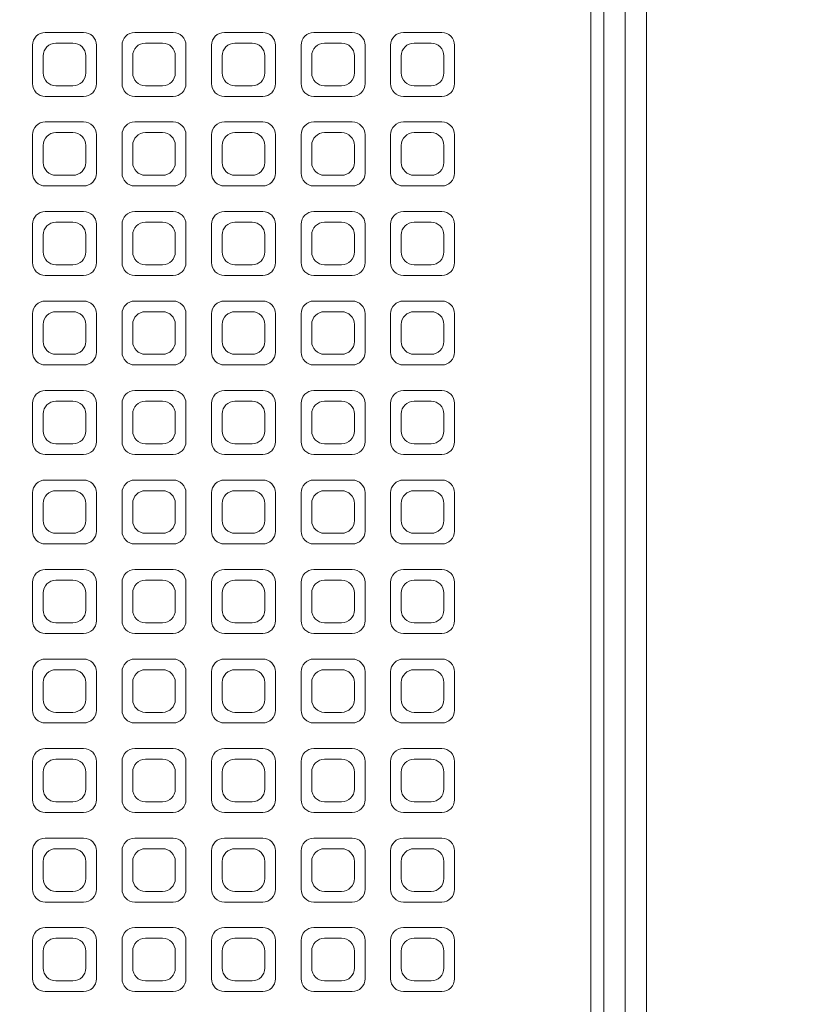
# Model space of a CAD drawing. Units: millimetres. Extents: x 58 to 3808, y 180 to 5166.
# Drawn here: x 1933 to 2117, y 4118 to 4349 of the extents above; entities that cross this region are included whole.
import ezdxf

# ---------------------------------------------------------------- set-up
doc = ezdxf.new("R2010")
doc.units = ezdxf.units.MM
doc.header["$LTSCALE"] = 18
doc.layers.add('Visible (ISO)', color=7, linetype='Continuous', lineweight=18)

msp = doc.modelspace()

# ---------------------------------------------------------------- linework, layer by layer
at = {"layer": 'Visible (ISO)'}
for p, q in [((2066.89, 4517.41), (2066.89, 3929.41)), ((2069.89, 4517.42), (2069.89, 3929.42)), ((2074.89, 3929.42), (2074.89, 4517.42)), ((2074.89, 4517.42), (2074.89, 3929.42)), ((2079.89, 3929.42), (2079.89, 4517.42)), ((1947.89, 4346.41), (1938.89, 4346.41)), ((1968.89, 4346.41), (1959.89, 4346.41)), ((1989.89, 4346.41), (1980.89, 4346.41)), ((2010.89, 4346.41), (2001.89, 4346.41)), ((2031.89, 4346.41), (2022.89, 4346.41)), ((1935.89, 4343.41), (1935.89, 4334.41)), ((1945.39, 4343.91), (1941.39, 4343.91)), ((1950.89, 4334.41), (1950.89, 4343.41)), ((1956.89, 4343.41), (1956.89, 4334.41)), ((1966.39, 4343.91), (1962.39, 4343.91)), ((1971.89, 4334.41), (1971.89, 4343.41)), ((1977.89, 4343.41), (1977.89, 4334.41)), ((1987.39, 4343.91), (1983.39, 4343.91)), ((1992.89, 4334.41), (1992.89, 4343.41)), ((1998.89, 4343.41), (1998.89, 4334.41)), ((2008.39, 4343.91), (2004.39, 4343.91)), ((2013.89, 4334.41), (2013.89, 4343.41)), ((2019.89, 4343.41), (2019.89, 4334.41)), ((2029.39, 4343.91), (2025.39, 4343.91)), ((2034.89, 4334.41), (2034.89, 4343.41)), ((1938.39, 4340.91), (1938.39, 4336.91)), ((1948.39, 4336.91), (1948.39, 4340.91)), ((1959.39, 4340.91), (1959.39, 4336.91)), ((1969.39, 4336.91), (1969.39, 4340.91)), ((1980.39, 4340.91), (1980.39, 4336.91)), ((1990.39, 4336.91), (1990.39, 4340.91)), ((2001.39, 4340.91), (2001.39, 4336.91)), ((2011.39, 4336.91), (2011.39, 4340.91)), ((2022.39, 4340.91), (2022.39, 4336.91)), ((2032.39, 4336.91), (2032.39, 4340.91)), ((1941.39, 4333.91), (1945.39, 4333.91)), ((1962.39, 4333.91), (1966.39, 4333.91)), ((1983.39, 4333.91), (1987.39, 4333.91)), ((2004.39, 4333.91), (2008.39, 4333.91)), ((2025.39, 4333.91), (2029.39, 4333.91)), ((1938.89, 4331.41), (1947.89, 4331.41)), ((1959.89, 4331.41), (1968.89, 4331.41)), ((1980.89, 4331.41), (1989.89, 4331.41)), ((2001.89, 4331.41), (2010.89, 4331.41)), ((2022.89, 4331.41), (2031.89, 4331.41)), ((1947.89, 4325.41), (1938.89, 4325.41)), ((1968.89, 4325.41), (1959.89, 4325.41)), ((1989.89, 4325.41), (1980.89, 4325.41)), ((2010.89, 4325.41), (2001.89, 4325.41)), ((2031.89, 4325.41), (2022.89, 4325.41)), ((1935.89, 4322.41), (1935.89, 4313.41)), ((1945.39, 4322.91), (1941.39, 4322.91)), ((1950.89, 4313.41), (1950.89, 4322.41)), ((1956.89, 4322.41), (1956.89, 4313.41)), ((1966.39, 4322.91), (1962.39, 4322.91)), ((1971.89, 4313.41), (1971.89, 4322.41)), ((1977.89, 4322.41), (1977.89, 4313.41)), ((1987.39, 4322.91), (1983.39, 4322.91)), ((1992.89, 4313.41), (1992.89, 4322.41)), ((1998.89, 4322.41), (1998.89, 4313.41)), ((2008.39, 4322.91), (2004.39, 4322.91)), ((2013.89, 4313.41), (2013.89, 4322.41)), ((2019.89, 4322.41), (2019.89, 4313.41)), ((2029.39, 4322.91), (2025.39, 4322.91)), ((2034.89, 4313.41), (2034.89, 4322.41)), ((1938.39, 4319.91), (1938.39, 4315.91)), ((1948.39, 4315.91), (1948.39, 4319.91)), ((1959.39, 4319.91), (1959.39, 4315.91)), ((1969.39, 4315.91), (1969.39, 4319.91)), ((1980.39, 4319.91), (1980.39, 4315.91)), ((1990.39, 4315.91), (1990.39, 4319.91)), ((2001.39, 4319.91), (2001.39, 4315.91)), ((2011.39, 4315.91), (2011.39, 4319.91)), ((2022.39, 4319.91), (2022.39, 4315.91)), ((2032.39, 4315.91), (2032.39, 4319.91)), ((1941.39, 4312.91), (1945.39, 4312.91)), ((1962.39, 4312.91), (1966.39, 4312.91)), ((1983.39, 4312.91), (1987.39, 4312.91)), ((2004.39, 4312.91), (2008.39, 4312.91)), ((2025.39, 4312.91), (2029.39, 4312.91)), ((1938.89, 4310.41), (1947.89, 4310.41)), ((1959.89, 4310.41), (1968.89, 4310.41)), ((1980.89, 4310.41), (1989.89, 4310.41)), ((2001.89, 4310.41), (2010.89, 4310.41)), ((2022.89, 4310.41), (2031.89, 4310.41)), ((1947.89, 4304.41), (1938.89, 4304.41)), ((1968.89, 4304.41), (1959.89, 4304.41)), ((1989.89, 4304.41), (1980.89, 4304.41)), ((2010.89, 4304.41), (2001.89, 4304.41)), ((2031.89, 4304.41), (2022.89, 4304.41)), ((1935.89, 4301.41), (1935.89, 4292.41)), ((1945.39, 4301.91), (1941.39, 4301.91)), ((1950.89, 4292.41), (1950.89, 4301.41)), ((1956.89, 4301.41), (1956.89, 4292.41)), ((1966.39, 4301.91), (1962.39, 4301.91)), ((1971.89, 4292.41), (1971.89, 4301.41)), ((1977.89, 4301.41), (1977.89, 4292.41)), ((1987.39, 4301.91), (1983.39, 4301.91)), ((1992.89, 4292.41), (1992.89, 4301.41)), ((1998.89, 4301.41), (1998.89, 4292.41)), ((2008.39, 4301.91), (2004.39, 4301.91)), ((2013.89, 4292.41), (2013.89, 4301.41)), ((2019.89, 4301.41), (2019.89, 4292.41)), ((2029.39, 4301.91), (2025.39, 4301.91)), ((2034.89, 4292.41), (2034.89, 4301.41)), ((1938.39, 4298.91), (1938.39, 4294.91)), ((1948.39, 4294.91), (1948.39, 4298.91)), ((1959.39, 4298.91), (1959.39, 4294.91)), ((1969.39, 4294.91), (1969.39, 4298.91)), ((1980.39, 4298.91), (1980.39, 4294.91)), ((1990.39, 4294.91), (1990.39, 4298.91)), ((2001.39, 4298.91), (2001.39, 4294.91)), ((2011.39, 4294.91), (2011.39, 4298.91)), ((2022.39, 4298.91), (2022.39, 4294.91)), ((2032.39, 4294.91), (2032.39, 4298.91)), ((1941.39, 4291.91), (1945.39, 4291.91)), ((1962.39, 4291.91), (1966.39, 4291.91)), ((1983.39, 4291.91), (1987.39, 4291.91)), ((2004.39, 4291.91), (2008.39, 4291.91)), ((2025.39, 4291.91), (2029.39, 4291.91)), ((1938.89, 4289.41), (1947.89, 4289.41)), ((1959.89, 4289.41), (1968.89, 4289.41)), ((1980.89, 4289.41), (1989.89, 4289.41)), ((2001.89, 4289.41), (2010.89, 4289.41)), ((2022.89, 4289.41), (2031.89, 4289.41)), ((1947.89, 4283.41), (1938.89, 4283.41)), ((1968.89, 4283.41), (1959.89, 4283.41)), ((1989.89, 4283.41), (1980.89, 4283.41)), ((2010.89, 4283.41), (2001.89, 4283.41)), ((2031.89, 4283.41), (2022.89, 4283.41)), ((1945.39, 4280.91), (1941.39, 4280.91)), ((1966.39, 4280.91), (1962.39, 4280.91)), ((1987.39, 4280.91), (1983.39, 4280.91)), ((2008.39, 4280.91), (2004.39, 4280.91)), ((2029.39, 4280.91), (2025.39, 4280.91)), ((1935.89, 4280.41), (1935.89, 4271.41)), ((1950.89, 4271.41), (1950.89, 4280.41)), ((1956.89, 4280.41), (1956.89, 4271.41)), ((1971.89, 4271.41), (1971.89, 4280.41)), ((1977.89, 4280.41), (1977.89, 4271.41)), ((1992.89, 4271.41), (1992.89, 4280.41)), ((1998.89, 4280.41), (1998.89, 4271.41)), ((2013.89, 4271.41), (2013.89, 4280.41)), ((2019.89, 4280.41), (2019.89, 4271.41)), ((2034.89, 4271.41), (2034.89, 4280.41)), ((1938.39, 4277.91), (1938.39, 4273.91)), ((1948.39, 4273.91), (1948.39, 4277.91)), ((1959.39, 4277.91), (1959.39, 4273.91)), ((1969.39, 4273.91), (1969.39, 4277.91)), ((1980.39, 4277.91), (1980.39, 4273.91)), ((1990.39, 4273.91), (1990.39, 4277.91)), ((2001.39, 4277.91), (2001.39, 4273.91)), ((2011.39, 4273.91), (2011.39, 4277.91)), ((2022.39, 4277.91), (2022.39, 4273.91)), ((2032.39, 4273.91), (2032.39, 4277.91)), ((1941.39, 4270.91), (1945.39, 4270.91)), ((1962.39, 4270.91), (1966.39, 4270.91)), ((1983.39, 4270.91), (1987.39, 4270.91)), ((2004.39, 4270.91), (2008.39, 4270.91)), ((2025.39, 4270.91), (2029.39, 4270.91)), ((1938.89, 4268.41), (1947.89, 4268.41)), ((1959.89, 4268.41), (1968.89, 4268.41)), ((1980.89, 4268.41), (1989.89, 4268.41)), ((2001.89, 4268.41), (2010.89, 4268.41)), ((2022.89, 4268.41), (2031.89, 4268.41)), ((1947.89, 4262.41), (1938.89, 4262.41)), ((1968.89, 4262.41), (1959.89, 4262.41)), ((1989.89, 4262.41), (1980.89, 4262.41)), ((2010.89, 4262.41), (2001.89, 4262.41)), ((2031.89, 4262.41), (2022.89, 4262.41)), ((1945.39, 4259.91), (1941.39, 4259.91)), ((1966.39, 4259.91), (1962.39, 4259.91)), ((1987.39, 4259.91), (1983.39, 4259.91)), ((2008.39, 4259.91), (2004.39, 4259.91)), ((2029.39, 4259.91), (2025.39, 4259.91)), ((1935.89, 4259.41), (1935.89, 4250.41)), ((1950.89, 4250.41), (1950.89, 4259.41)), ((1956.89, 4259.41), (1956.89, 4250.41)), ((1971.89, 4250.41), (1971.89, 4259.41)), ((1977.89, 4259.41), (1977.89, 4250.41)), ((1992.89, 4250.41), (1992.89, 4259.41)), ((1998.89, 4259.41), (1998.89, 4250.41)), ((2013.89, 4250.41), (2013.89, 4259.41)), ((2019.89, 4259.41), (2019.89, 4250.41)), ((2034.89, 4250.41), (2034.89, 4259.41)), ((1938.39, 4256.91), (1938.39, 4252.91)), ((1948.39, 4252.91), (1948.39, 4256.91)), ((1959.39, 4256.91), (1959.39, 4252.91)), ((1969.39, 4252.91), (1969.39, 4256.91)), ((1980.39, 4256.91), (1980.39, 4252.91)), ((1990.39, 4252.91), (1990.39, 4256.91)), ((2001.39, 4256.91), (2001.39, 4252.91)), ((2011.39, 4252.91), (2011.39, 4256.91)), ((2022.39, 4256.91), (2022.39, 4252.91)), ((2032.39, 4252.91), (2032.39, 4256.91)), ((1941.39, 4249.91), (1945.39, 4249.91)), ((1962.39, 4249.91), (1966.39, 4249.91)), ((1983.39, 4249.91), (1987.39, 4249.91)), ((2004.39, 4249.91), (2008.39, 4249.91)), ((2025.39, 4249.91), (2029.39, 4249.91)), ((1938.89, 4247.41), (1947.89, 4247.41)), ((1959.89, 4247.41), (1968.89, 4247.41)), ((1980.89, 4247.41), (1989.89, 4247.41)), ((2001.89, 4247.41), (2010.89, 4247.41)), ((2022.89, 4247.41), (2031.89, 4247.41)), ((1947.89, 4241.41), (1938.89, 4241.41)), ((1968.89, 4241.41), (1959.89, 4241.41)), ((1989.89, 4241.41), (1980.89, 4241.41)), ((2010.89, 4241.41), (2001.89, 4241.41)), ((2031.89, 4241.41), (2022.89, 4241.41)), ((1945.39, 4238.91), (1941.39, 4238.91)), ((1966.39, 4238.91), (1962.39, 4238.91)), ((1987.39, 4238.91), (1983.39, 4238.91)), ((2008.39, 4238.91), (2004.39, 4238.91)), ((2029.39, 4238.91), (2025.39, 4238.91)), ((1935.89, 4238.41), (1935.89, 4229.41)), ((1950.89, 4229.41), (1950.89, 4238.41)), ((1956.89, 4238.41), (1956.89, 4229.41)), ((1971.89, 4229.41), (1971.89, 4238.41)), ((1977.89, 4238.41), (1977.89, 4229.41)), ((1992.89, 4229.41), (1992.89, 4238.41)), ((1998.89, 4238.41), (1998.89, 4229.41)), ((2013.89, 4229.41), (2013.89, 4238.41)), ((2019.89, 4238.41), (2019.89, 4229.41)), ((2034.89, 4229.41), (2034.89, 4238.41)), ((1938.39, 4235.91), (1938.39, 4231.91)), ((1948.39, 4231.91), (1948.39, 4235.91)), ((1959.39, 4235.91), (1959.39, 4231.91)), ((1969.39, 4231.91), (1969.39, 4235.91)), ((1980.39, 4235.91), (1980.39, 4231.91)), ((1990.39, 4231.91), (1990.39, 4235.91)), ((2001.39, 4235.91), (2001.39, 4231.91)), ((2011.39, 4231.91), (2011.39, 4235.91)), ((2022.39, 4235.91), (2022.39, 4231.91)), ((2032.39, 4231.91), (2032.39, 4235.91)), ((1941.39, 4228.91), (1945.39, 4228.91)), ((1962.39, 4228.91), (1966.39, 4228.91)), ((1983.39, 4228.91), (1987.39, 4228.91)), ((2004.39, 4228.91), (2008.39, 4228.91)), ((2025.39, 4228.91), (2029.39, 4228.91)), ((1938.89, 4226.41), (1947.89, 4226.41)), ((1959.89, 4226.41), (1968.89, 4226.41)), ((1980.89, 4226.41), (1989.89, 4226.41)), ((2001.89, 4226.41), (2010.89, 4226.41)), ((2022.89, 4226.41), (2031.89, 4226.41)), ((1947.89, 4220.41), (1938.89, 4220.41)), ((1968.89, 4220.41), (1959.89, 4220.41)), ((1989.89, 4220.41), (1980.89, 4220.41)), ((2010.89, 4220.41), (2001.89, 4220.41)), ((2031.89, 4220.41), (2022.89, 4220.41)), ((1935.89, 4217.41), (1935.89, 4208.41)), ((1945.39, 4217.91), (1941.39, 4217.91)), ((1950.89, 4208.41), (1950.89, 4217.41)), ((1956.89, 4217.41), (1956.89, 4208.41)), ((1966.39, 4217.91), (1962.39, 4217.91)), ((1971.89, 4208.41), (1971.89, 4217.41)), ((1977.89, 4217.41), (1977.89, 4208.41)), ((1987.39, 4217.91), (1983.39, 4217.91)), ((1992.89, 4208.41), (1992.89, 4217.41)), ((1998.89, 4217.41), (1998.89, 4208.41)), ((2008.39, 4217.91), (2004.39, 4217.91)), ((2013.89, 4208.41), (2013.89, 4217.41)), ((2019.89, 4217.41), (2019.89, 4208.41)), ((2029.39, 4217.91), (2025.39, 4217.91)), ((2034.89, 4208.41), (2034.89, 4217.41)), ((1938.39, 4214.91), (1938.39, 4210.91)), ((1948.39, 4210.91), (1948.39, 4214.91)), ((1959.39, 4214.91), (1959.39, 4210.91)), ((1969.39, 4210.91), (1969.39, 4214.91)), ((1980.39, 4214.91), (1980.39, 4210.91)), ((1990.39, 4210.91), (1990.39, 4214.91)), ((2001.39, 4214.91), (2001.39, 4210.91)), ((2011.39, 4210.91), (2011.39, 4214.91)), ((2022.39, 4214.91), (2022.39, 4210.91)), ((2032.39, 4210.91), (2032.39, 4214.91)), ((1941.39, 4207.91), (1945.39, 4207.91)), ((1962.39, 4207.91), (1966.39, 4207.91)), ((1983.39, 4207.91), (1987.39, 4207.91)), ((2004.39, 4207.91), (2008.39, 4207.91)), ((2025.39, 4207.91), (2029.39, 4207.91)), ((1938.89, 4205.41), (1947.89, 4205.41)), ((1959.89, 4205.41), (1968.89, 4205.41)), ((1980.89, 4205.41), (1989.89, 4205.41)), ((2001.89, 4205.41), (2010.89, 4205.41)), ((2022.89, 4205.41), (2031.89, 4205.41)), ((1947.89, 4199.41), (1938.89, 4199.41)), ((1968.89, 4199.41), (1959.89, 4199.41)), ((1989.89, 4199.41), (1980.89, 4199.41)), ((2010.89, 4199.41), (2001.89, 4199.41)), ((2031.89, 4199.41), (2022.89, 4199.41)), ((1935.89, 4196.41), (1935.89, 4187.41)), ((1945.39, 4196.91), (1941.39, 4196.91)), ((1950.89, 4187.41), (1950.89, 4196.41)), ((1956.89, 4196.41), (1956.89, 4187.41)), ((1966.39, 4196.91), (1962.39, 4196.91)), ((1971.89, 4187.41), (1971.89, 4196.41)), ((1977.89, 4196.41), (1977.89, 4187.41)), ((1987.39, 4196.91), (1983.39, 4196.91)), ((1992.89, 4187.41), (1992.89, 4196.41)), ((1998.89, 4196.41), (1998.89, 4187.41)), ((2008.39, 4196.91), (2004.39, 4196.91)), ((2013.89, 4187.41), (2013.89, 4196.41)), ((2019.89, 4196.41), (2019.89, 4187.41)), ((2029.39, 4196.91), (2025.39, 4196.91)), ((2034.89, 4187.41), (2034.89, 4196.41)), ((1938.39, 4193.91), (1938.39, 4189.91)), ((1948.39, 4189.91), (1948.39, 4193.91)), ((1959.39, 4193.91), (1959.39, 4189.91)), ((1969.39, 4189.91), (1969.39, 4193.91)), ((1980.39, 4193.91), (1980.39, 4189.91)), ((1990.39, 4189.91), (1990.39, 4193.91)), ((2001.39, 4193.91), (2001.39, 4189.91)), ((2011.39, 4189.91), (2011.39, 4193.91)), ((2022.39, 4193.91), (2022.39, 4189.91)), ((2032.39, 4189.91), (2032.39, 4193.91)), ((1941.39, 4186.91), (1945.39, 4186.91)), ((1962.39, 4186.91), (1966.39, 4186.91)), ((1983.39, 4186.91), (1987.39, 4186.91)), ((2004.39, 4186.91), (2008.39, 4186.91)), ((2025.39, 4186.91), (2029.39, 4186.91)), ((1938.89, 4184.41), (1947.89, 4184.41)), ((1959.89, 4184.41), (1968.89, 4184.41)), ((1980.89, 4184.41), (1989.89, 4184.41)), ((2001.89, 4184.41), (2010.89, 4184.41)), ((2022.89, 4184.41), (2031.89, 4184.41)), ((1947.89, 4178.41), (1938.89, 4178.41)), ((1968.89, 4178.41), (1959.89, 4178.41)), ((1989.89, 4178.41), (1980.89, 4178.41)), ((2010.89, 4178.41), (2001.89, 4178.41)), ((2031.89, 4178.41), (2022.89, 4178.41)), ((1935.89, 4175.41), (1935.89, 4166.41)), ((1945.39, 4175.91), (1941.39, 4175.91)), ((1950.89, 4166.41), (1950.89, 4175.41)), ((1956.89, 4175.41), (1956.89, 4166.41)), ((1966.39, 4175.91), (1962.39, 4175.91)), ((1971.89, 4166.41), (1971.89, 4175.41)), ((1977.89, 4175.41), (1977.89, 4166.41)), ((1987.39, 4175.91), (1983.39, 4175.91)), ((1992.89, 4166.41), (1992.89, 4175.41)), ((1998.89, 4175.41), (1998.89, 4166.41)), ((2008.39, 4175.91), (2004.39, 4175.91)), ((2013.89, 4166.41), (2013.89, 4175.41)), ((2019.89, 4175.41), (2019.89, 4166.41)), ((2029.39, 4175.91), (2025.39, 4175.91)), ((2034.89, 4166.41), (2034.89, 4175.41)), ((1938.39, 4172.91), (1938.39, 4168.91)), ((1948.39, 4168.91), (1948.39, 4172.91)), ((1959.39, 4172.91), (1959.39, 4168.91)), ((1969.39, 4168.91), (1969.39, 4172.91)), ((1980.39, 4172.91), (1980.39, 4168.91)), ((1990.39, 4168.91), (1990.39, 4172.91)), ((2001.39, 4172.91), (2001.39, 4168.91)), ((2011.39, 4168.91), (2011.39, 4172.91)), ((2022.39, 4172.91), (2022.39, 4168.91)), ((2032.39, 4168.91), (2032.39, 4172.91)), ((1941.39, 4165.91), (1945.39, 4165.91)), ((1962.39, 4165.91), (1966.39, 4165.91)), ((1983.39, 4165.91), (1987.39, 4165.91)), ((2004.39, 4165.91), (2008.39, 4165.91)), ((2025.39, 4165.91), (2029.39, 4165.91)), ((1938.89, 4163.41), (1947.89, 4163.41)), ((1959.89, 4163.41), (1968.89, 4163.41)), ((1980.89, 4163.41), (1989.89, 4163.41)), ((2001.89, 4163.41), (2010.89, 4163.41)), ((2022.89, 4163.41), (2031.89, 4163.41)), ((1947.89, 4157.41), (1938.89, 4157.41)), ((1968.89, 4157.41), (1959.89, 4157.41)), ((1989.89, 4157.41), (1980.89, 4157.41)), ((2010.89, 4157.41), (2001.89, 4157.41)), ((2031.89, 4157.41), (2022.89, 4157.41)), ((1935.89, 4154.41), (1935.89, 4145.41)), ((1945.39, 4154.91), (1941.39, 4154.91)), ((1950.89, 4145.41), (1950.89, 4154.41)), ((1956.89, 4154.41), (1956.89, 4145.41)), ((1966.39, 4154.91), (1962.39, 4154.91)), ((1971.89, 4145.41), (1971.89, 4154.41)), ((1977.89, 4154.41), (1977.89, 4145.41)), ((1987.39, 4154.91), (1983.39, 4154.91)), ((1992.89, 4145.41), (1992.89, 4154.41)), ((1998.89, 4154.41), (1998.89, 4145.41)), ((2008.39, 4154.91), (2004.39, 4154.91)), ((2013.89, 4145.41), (2013.89, 4154.41)), ((2019.89, 4154.41), (2019.89, 4145.41)), ((2029.39, 4154.91), (2025.39, 4154.91)), ((2034.89, 4145.41), (2034.89, 4154.41)), ((1938.39, 4151.91), (1938.39, 4147.91)), ((1948.39, 4147.91), (1948.39, 4151.91)), ((1959.39, 4151.91), (1959.39, 4147.91)), ((1969.39, 4147.91), (1969.39, 4151.91)), ((1980.39, 4151.91), (1980.39, 4147.91)), ((1990.39, 4147.91), (1990.39, 4151.91)), ((2001.39, 4151.91), (2001.39, 4147.91)), ((2011.39, 4147.91), (2011.39, 4151.91)), ((2022.39, 4151.91), (2022.39, 4147.91)), ((2032.39, 4147.91), (2032.39, 4151.91)), ((1941.39, 4144.91), (1945.39, 4144.91)), ((1962.39, 4144.91), (1966.39, 4144.91)), ((1983.39, 4144.91), (1987.39, 4144.91)), ((2004.39, 4144.91), (2008.39, 4144.91)), ((2025.39, 4144.91), (2029.39, 4144.91)), ((1938.89, 4142.41), (1947.89, 4142.41)), ((1959.89, 4142.41), (1968.89, 4142.41)), ((1980.89, 4142.41), (1989.89, 4142.41)), ((2001.89, 4142.41), (2010.89, 4142.41)), ((2022.89, 4142.41), (2031.89, 4142.41)), ((1947.89, 4136.41), (1938.89, 4136.41)), ((1968.89, 4136.41), (1959.89, 4136.41)), ((1989.89, 4136.41), (1980.89, 4136.41)), ((2010.89, 4136.41), (2001.89, 4136.41)), ((2031.89, 4136.41), (2022.89, 4136.41)), ((1935.89, 4133.41), (1935.89, 4124.41)), ((1945.39, 4133.91), (1941.39, 4133.91)), ((1950.89, 4124.41), (1950.89, 4133.41)), ((1956.89, 4133.41), (1956.89, 4124.41)), ((1966.39, 4133.91), (1962.39, 4133.91)), ((1971.89, 4124.41), (1971.89, 4133.41)), ((1977.89, 4133.41), (1977.89, 4124.41)), ((1987.39, 4133.91), (1983.39, 4133.91)), ((1992.89, 4124.41), (1992.89, 4133.41)), ((1998.89, 4133.41), (1998.89, 4124.41)), ((2008.39, 4133.91), (2004.39, 4133.91)), ((2013.89, 4124.41), (2013.89, 4133.41)), ((2019.89, 4133.41), (2019.89, 4124.41)), ((2029.39, 4133.91), (2025.39, 4133.91)), ((2034.89, 4124.41), (2034.89, 4133.41)), ((1938.39, 4130.91), (1938.39, 4126.91)), ((1948.39, 4126.91), (1948.39, 4130.91)), ((1959.39, 4130.91), (1959.39, 4126.91)), ((1969.39, 4126.91), (1969.39, 4130.91)), ((1980.39, 4130.91), (1980.39, 4126.91)), ((1990.39, 4126.91), (1990.39, 4130.91)), ((2001.39, 4130.91), (2001.39, 4126.91)), ((2011.39, 4126.91), (2011.39, 4130.91)), ((2022.39, 4130.91), (2022.39, 4126.91)), ((2032.39, 4126.91), (2032.39, 4130.91)), ((1941.39, 4123.91), (1945.39, 4123.91)), ((1962.39, 4123.91), (1966.39, 4123.91)), ((1983.39, 4123.91), (1987.39, 4123.91)), ((2004.39, 4123.91), (2008.39, 4123.91)), ((2025.39, 4123.91), (2029.39, 4123.91)), ((1938.89, 4121.41), (1947.89, 4121.41)), ((1959.89, 4121.41), (1968.89, 4121.41)), ((1980.89, 4121.41), (1989.89, 4121.41)), ((2001.89, 4121.41), (2010.89, 4121.41)), ((2022.89, 4121.41), (2031.89, 4121.41))]:
    msp.add_line(p, q, dxfattribs=at)
for centre, radius, start, end in [((1902.89, 4223.42), 570, 218.7784, 141.2218), ((1938.89, 4343.41), 3, 90, 180), ((1947.89, 4343.41), 3, 0, 90), ((1959.89, 4343.41), 3, 90, 180), ((1968.89, 4343.41), 3, 0, 90), ((1980.89, 4343.41), 3, 90, 180), ((1989.89, 4343.41), 3, 0, 90), ((2001.89, 4343.41), 3, 90, 180), ((2010.89, 4343.41), 3, 0, 90), ((2022.89, 4343.41), 3, 90, 180), ((2031.89, 4343.41), 3, 0, 90), ((1941.39, 4340.91), 3, 90, 180), ((1945.39, 4340.91), 3, 0, 90), ((1962.39, 4340.91), 3, 90, 180), ((1966.39, 4340.91), 3, 0, 90), ((1983.39, 4340.91), 3, 90, 180), ((1987.39, 4340.91), 3, 0, 90), ((2004.39, 4340.91), 3, 90, 180), ((2008.39, 4340.91), 3, 0, 90), ((2025.39, 4340.91), 3, 90, 180), ((2029.39, 4340.91), 3, 0, 90), ((1941.39, 4336.91), 3, 180, 270), ((1945.39, 4336.91), 3, 270, 0), ((1962.39, 4336.91), 3, 180, 270), ((1966.39, 4336.91), 3, 270, 0), ((1983.39, 4336.91), 3, 180, 270), ((1987.39, 4336.91), 3, 270, 0), ((2004.39, 4336.91), 3, 180, 270), ((2008.39, 4336.91), 3, 270, 0), ((2025.39, 4336.91), 3, 180, 270), ((2029.39, 4336.91), 3, 270, 0), ((1938.89, 4334.41), 3, 180, 270), ((1947.89, 4334.41), 3, 270, 0), ((1959.89, 4334.41), 3, 180, 270), ((1968.89, 4334.41), 3, 270, 0), ((1980.89, 4334.41), 3, 180, 270), ((1989.89, 4334.41), 3, 270, 0), ((2001.89, 4334.41), 3, 180, 270), ((2010.89, 4334.41), 3, 270, 0), ((2022.89, 4334.41), 3, 180, 270), ((2031.89, 4334.41), 3, 270, 0), ((1938.89, 4322.41), 3, 90, 180), ((1947.89, 4322.41), 3, 0, 90), ((1959.89, 4322.41), 3, 90, 180), ((1968.89, 4322.41), 3, 0, 90), ((1980.89, 4322.41), 3, 90, 180), ((1989.89, 4322.41), 3, 0, 90), ((2001.89, 4322.41), 3, 90, 180), ((2010.89, 4322.41), 3, 0, 90), ((2022.89, 4322.41), 3, 90, 180), ((2031.89, 4322.41), 3, 0, 90), ((1941.39, 4319.91), 3, 90, 180), ((1945.39, 4319.91), 3, 0, 90), ((1962.39, 4319.91), 3, 90, 180), ((1966.39, 4319.91), 3, 0, 90), ((1983.39, 4319.91), 3, 90, 180), ((1987.39, 4319.91), 3, 0, 90), ((2004.39, 4319.91), 3, 90, 180), ((2008.39, 4319.91), 3, 0, 90), ((2025.39, 4319.91), 3, 90, 180), ((2029.39, 4319.91), 3, 0, 90), ((1941.39, 4315.91), 3, 180, 270), ((1945.39, 4315.91), 3, 270, 0), ((1962.39, 4315.91), 3, 180, 270), ((1966.39, 4315.91), 3, 270, 0), ((1983.39, 4315.91), 3, 180, 270), ((1987.39, 4315.91), 3, 270, 0), ((2004.39, 4315.91), 3, 180, 270), ((2008.39, 4315.91), 3, 270, 0), ((2025.39, 4315.91), 3, 180, 270), ((2029.39, 4315.91), 3, 270, 0), ((1938.89, 4313.41), 3, 180, 270), ((1947.89, 4313.41), 3, 270, 0), ((1959.89, 4313.41), 3, 180, 270), ((1968.89, 4313.41), 3, 270, 0), ((1980.89, 4313.41), 3, 180, 270), ((1989.89, 4313.41), 3, 270, 0), ((2001.89, 4313.41), 3, 180, 270), ((2010.89, 4313.41), 3, 270, 0), ((2022.89, 4313.41), 3, 180, 270), ((2031.89, 4313.41), 3, 270, 0), ((1938.89, 4301.41), 3, 90, 180), ((1947.89, 4301.41), 3, 0, 90), ((1959.89, 4301.41), 3, 90, 180), ((1968.89, 4301.41), 3, 0, 90), ((1980.89, 4301.41), 3, 90, 180), ((1989.89, 4301.41), 3, 0, 90), ((2001.89, 4301.41), 3, 90, 180), ((2010.89, 4301.41), 3, 0, 90), ((2022.89, 4301.41), 3, 90, 180), ((2031.89, 4301.41), 3, 0, 90), ((1941.39, 4298.91), 3, 90, 180), ((1945.39, 4298.91), 3, 0, 90), ((1962.39, 4298.91), 3, 90, 180), ((1966.39, 4298.91), 3, 0, 90), ((1983.39, 4298.91), 3, 90, 180), ((1987.39, 4298.91), 3, 0, 90), ((2004.39, 4298.91), 3, 90, 180), ((2008.39, 4298.91), 3, 0, 90), ((2025.39, 4298.91), 3, 90, 180), ((2029.39, 4298.91), 3, 0, 90), ((1941.39, 4294.91), 3, 180, 270), ((1945.39, 4294.91), 3, 270, 0), ((1962.39, 4294.91), 3, 180, 270), ((1966.39, 4294.91), 3, 270, 0), ((1983.39, 4294.91), 3, 180, 270), ((1987.39, 4294.91), 3, 270, 0), ((2004.39, 4294.91), 3, 180, 270), ((2008.39, 4294.91), 3, 270, 0), ((2025.39, 4294.91), 3, 180, 270), ((2029.39, 4294.91), 3, 270, 0), ((1938.89, 4292.41), 3, 180, 270), ((1947.89, 4292.41), 3, 270, 0), ((1959.89, 4292.41), 3, 180, 270), ((1968.89, 4292.41), 3, 270, 0), ((1980.89, 4292.41), 3, 180, 270), ((1989.89, 4292.41), 3, 270, 0), ((2001.89, 4292.41), 3, 180, 270), ((2010.89, 4292.41), 3, 270, 0), ((2022.89, 4292.41), 3, 180, 270), ((2031.89, 4292.41), 3, 270, 0), ((1938.89, 4280.41), 3, 90, 180), ((1947.89, 4280.41), 3, 0, 90), ((1959.89, 4280.41), 3, 90, 180), ((1968.89, 4280.41), 3, 0, 90), ((1980.89, 4280.41), 3, 90, 180), ((1989.89, 4280.41), 3, 0, 90), ((2001.89, 4280.41), 3, 90, 180), ((2010.89, 4280.41), 3, 0, 90), ((2022.89, 4280.41), 3, 90, 180), ((2031.89, 4280.41), 3, 0, 90), ((1941.39, 4277.91), 3, 90, 180), ((1945.39, 4277.91), 3, 0, 90), ((1962.39, 4277.91), 3, 90, 180), ((1966.39, 4277.91), 3, 0, 90), ((1983.39, 4277.91), 3, 90, 180), ((1987.39, 4277.91), 3, 0, 90), ((2004.39, 4277.91), 3, 90, 180), ((2008.39, 4277.91), 3, 0, 90), ((2025.39, 4277.91), 3, 90, 180), ((2029.39, 4277.91), 3, 0, 90), ((1941.39, 4273.91), 3, 180, 270), ((1945.39, 4273.91), 3, 270, 0), ((1962.39, 4273.91), 3, 180, 270), ((1966.39, 4273.91), 3, 270, 0), ((1983.39, 4273.91), 3, 180, 270), ((1987.39, 4273.91), 3, 270, 0), ((2004.39, 4273.91), 3, 180, 270), ((2008.39, 4273.91), 3, 270, 0), ((2025.39, 4273.91), 3, 180, 270), ((2029.39, 4273.91), 3, 270, 0), ((1938.89, 4271.41), 3, 180, 270), ((1947.89, 4271.41), 3, 270, 0), ((1959.89, 4271.41), 3, 180, 270), ((1968.89, 4271.41), 3, 270, 0), ((1980.89, 4271.41), 3, 180, 270), ((1989.89, 4271.41), 3, 270, 0), ((2001.89, 4271.41), 3, 180, 270), ((2010.89, 4271.41), 3, 270, 0), ((2022.89, 4271.41), 3, 180, 270), ((2031.89, 4271.41), 3, 270, 0), ((1938.89, 4259.41), 3, 90, 180), ((1947.89, 4259.41), 3, 0, 90), ((1959.89, 4259.41), 3, 90, 180), ((1968.89, 4259.41), 3, 0, 90), ((1980.89, 4259.41), 3, 90, 180), ((1989.89, 4259.41), 3, 0, 90), ((2001.89, 4259.41), 3, 90, 180), ((2010.89, 4259.41), 3, 0, 90), ((2022.89, 4259.41), 3, 90, 180), ((2031.89, 4259.41), 3, 0, 90), ((1941.39, 4256.91), 3, 90, 180), ((1945.39, 4256.91), 3, 0, 90), ((1962.39, 4256.91), 3, 90, 180), ((1966.39, 4256.91), 3, 0, 90), ((1983.39, 4256.91), 3, 90, 180), ((1987.39, 4256.91), 3, 0, 90), ((2004.39, 4256.91), 3, 90, 180), ((2008.39, 4256.91), 3, 0, 90), ((2025.39, 4256.91), 3, 90, 180), ((2029.39, 4256.91), 3, 0, 90), ((1941.39, 4252.91), 3, 180, 270), ((1945.39, 4252.91), 3, 270, 0), ((1962.39, 4252.91), 3, 180, 270), ((1966.39, 4252.91), 3, 270, 0), ((1983.39, 4252.91), 3, 180, 270), ((1987.39, 4252.91), 3, 270, 0), ((2004.39, 4252.91), 3, 180, 270), ((2008.39, 4252.91), 3, 270, 0), ((2025.39, 4252.91), 3, 180, 270), ((2029.39, 4252.91), 3, 270, 0), ((1938.89, 4250.41), 3, 180, 270), ((1947.89, 4250.41), 3, 270, 0), ((1959.89, 4250.41), 3, 180, 270), ((1968.89, 4250.41), 3, 270, 0), ((1980.89, 4250.41), 3, 180, 270), ((1989.89, 4250.41), 3, 270, 0), ((2001.89, 4250.41), 3, 180, 270), ((2010.89, 4250.41), 3, 270, 0), ((2022.89, 4250.41), 3, 180, 270), ((2031.89, 4250.41), 3, 270, 0), ((1938.89, 4238.41), 3, 90, 180), ((1947.89, 4238.41), 3, 0, 90), ((1959.89, 4238.41), 3, 90, 180), ((1968.89, 4238.41), 3, 0, 90), ((1980.89, 4238.41), 3, 90, 180), ((1989.89, 4238.41), 3, 0, 90), ((2001.89, 4238.41), 3, 90, 180), ((2010.89, 4238.41), 3, 0, 90), ((2022.89, 4238.41), 3, 90, 180), ((2031.89, 4238.41), 3, 0, 90), ((1941.39, 4235.91), 3, 90, 180), ((1945.39, 4235.91), 3, 0, 90), ((1962.39, 4235.91), 3, 90, 180), ((1966.39, 4235.91), 3, 0, 90), ((1983.39, 4235.91), 3, 90, 180), ((1987.39, 4235.91), 3, 0, 90), ((2004.39, 4235.91), 3, 90, 180), ((2008.39, 4235.91), 3, 0, 90), ((2025.39, 4235.91), 3, 90, 180), ((2029.39, 4235.91), 3, 0, 90), ((1941.39, 4231.91), 3, 180, 270), ((1945.39, 4231.91), 3, 270, 0), ((1962.39, 4231.91), 3, 180, 270), ((1966.39, 4231.91), 3, 270, 0), ((1983.39, 4231.91), 3, 180, 270), ((1987.39, 4231.91), 3, 270, 0), ((2004.39, 4231.91), 3, 180, 270), ((2008.39, 4231.91), 3, 270, 0), ((2025.39, 4231.91), 3, 180, 270), ((2029.39, 4231.91), 3, 270, 0), ((1938.89, 4229.41), 3, 180, 270), ((1947.89, 4229.41), 3, 270, 0), ((1959.89, 4229.41), 3, 180, 270), ((1968.89, 4229.41), 3, 270, 0), ((1980.89, 4229.41), 3, 180, 270), ((1989.89, 4229.41), 3, 270, 0), ((2001.89, 4229.41), 3, 180, 270), ((2010.89, 4229.41), 3, 270, 0), ((2022.89, 4229.41), 3, 180, 270), ((2031.89, 4229.41), 3, 270, 0), ((1938.89, 4217.41), 3, 90, 180), ((1947.89, 4217.41), 3, 0, 90), ((1959.89, 4217.41), 3, 90, 180), ((1968.89, 4217.41), 3, 0, 90), ((1980.89, 4217.41), 3, 90, 180), ((1989.89, 4217.41), 3, 0, 90), ((2001.89, 4217.41), 3, 90, 180), ((2010.89, 4217.41), 3, 0, 90), ((2022.89, 4217.41), 3, 90, 180), ((2031.89, 4217.41), 3, 0, 90), ((1941.39, 4214.91), 3, 90, 180), ((1945.39, 4214.91), 3, 0, 90), ((1962.39, 4214.91), 3, 90, 180), ((1966.39, 4214.91), 3, 0, 90), ((1983.39, 4214.91), 3, 90, 180), ((1987.39, 4214.91), 3, 0, 90), ((2004.39, 4214.91), 3, 90, 180), ((2008.39, 4214.91), 3, 0, 90), ((2025.39, 4214.91), 3, 90, 180), ((2029.39, 4214.91), 3, 0, 90), ((1941.39, 4210.91), 3, 180, 270), ((1945.39, 4210.91), 3, 270, 0), ((1962.39, 4210.91), 3, 180, 270), ((1966.39, 4210.91), 3, 270, 0), ((1983.39, 4210.91), 3, 180, 270), ((1987.39, 4210.91), 3, 270, 0), ((2004.39, 4210.91), 3, 180, 270), ((2008.39, 4210.91), 3, 270, 0), ((2025.39, 4210.91), 3, 180, 270), ((2029.39, 4210.91), 3, 270, 0), ((1938.89, 4208.41), 3, 180, 270), ((1947.89, 4208.41), 3, 270, 0), ((1959.89, 4208.41), 3, 180, 270), ((1968.89, 4208.41), 3, 270, 0), ((1980.89, 4208.41), 3, 180, 270), ((1989.89, 4208.41), 3, 270, 0), ((2001.89, 4208.41), 3, 180, 270), ((2010.89, 4208.41), 3, 270, 0), ((2022.89, 4208.41), 3, 180, 270), ((2031.89, 4208.41), 3, 270, 0), ((1938.89, 4196.41), 3, 90, 180), ((1947.89, 4196.41), 3, 0, 90), ((1959.89, 4196.41), 3, 90, 180), ((1968.89, 4196.41), 3, 0, 90), ((1980.89, 4196.41), 3, 90, 180), ((1989.89, 4196.41), 3, 0, 90), ((2001.89, 4196.41), 3, 90, 180), ((2010.89, 4196.41), 3, 0, 90), ((2022.89, 4196.41), 3, 90, 180), ((2031.89, 4196.41), 3, 0, 90), ((1941.39, 4193.91), 3, 90, 180), ((1945.39, 4193.91), 3, 0, 90), ((1962.39, 4193.91), 3, 90, 180), ((1966.39, 4193.91), 3, 0, 90), ((1983.39, 4193.91), 3, 90, 180), ((1987.39, 4193.91), 3, 0, 90), ((2004.39, 4193.91), 3, 90, 180), ((2008.39, 4193.91), 3, 0, 90), ((2025.39, 4193.91), 3, 90, 180), ((2029.39, 4193.91), 3, 0, 90), ((1941.39, 4189.91), 3, 180, 270), ((1945.39, 4189.91), 3, 270, 0), ((1962.39, 4189.91), 3, 180, 270), ((1966.39, 4189.91), 3, 270, 0), ((1983.39, 4189.91), 3, 180, 270), ((1987.39, 4189.91), 3, 270, 0), ((2004.39, 4189.91), 3, 180, 270), ((2008.39, 4189.91), 3, 270, 0), ((2025.39, 4189.91), 3, 180, 270), ((2029.39, 4189.91), 3, 270, 0), ((1938.89, 4187.41), 3, 180, 270), ((1947.89, 4187.41), 3, 270, 0), ((1959.89, 4187.41), 3, 180, 270), ((1968.89, 4187.41), 3, 270, 0), ((1980.89, 4187.41), 3, 180, 270), ((1989.89, 4187.41), 3, 270, 0), ((2001.89, 4187.41), 3, 180, 270), ((2010.89, 4187.41), 3, 270, 0), ((2022.89, 4187.41), 3, 180, 270), ((2031.89, 4187.41), 3, 270, 0), ((1938.89, 4175.41), 3, 90, 180), ((1947.89, 4175.41), 3, 0, 90), ((1959.89, 4175.41), 3, 90, 180), ((1968.89, 4175.41), 3, 0, 90), ((1980.89, 4175.41), 3, 90, 180), ((1989.89, 4175.41), 3, 0, 90), ((2001.89, 4175.41), 3, 90, 180), ((2010.89, 4175.41), 3, 0, 90), ((2022.89, 4175.41), 3, 90, 180), ((2031.89, 4175.41), 3, 0, 90), ((1941.39, 4172.91), 3, 90, 180), ((1945.39, 4172.91), 3, 0, 90), ((1962.39, 4172.91), 3, 90, 180), ((1966.39, 4172.91), 3, 0, 90), ((1983.39, 4172.91), 3, 90, 180), ((1987.39, 4172.91), 3, 0, 90), ((2004.39, 4172.91), 3, 90, 180), ((2008.39, 4172.91), 3, 0, 90), ((2025.39, 4172.91), 3, 90, 180), ((2029.39, 4172.91), 3, 0, 90), ((1941.39, 4168.91), 3, 180, 270), ((1945.39, 4168.91), 3, 270, 0), ((1962.39, 4168.91), 3, 180, 270), ((1966.39, 4168.91), 3, 270, 0), ((1983.39, 4168.91), 3, 180, 270), ((1987.39, 4168.91), 3, 270, 0), ((2004.39, 4168.91), 3, 180, 270), ((2008.39, 4168.91), 3, 270, 0), ((2025.39, 4168.91), 3, 180, 270), ((2029.39, 4168.91), 3, 270, 0), ((1938.89, 4166.41), 3, 180, 270), ((1947.89, 4166.41), 3, 270, 0), ((1959.89, 4166.41), 3, 180, 270), ((1968.89, 4166.41), 3, 270, 0), ((1980.89, 4166.41), 3, 180, 270), ((1989.89, 4166.41), 3, 270, 0), ((2001.89, 4166.41), 3, 180, 270), ((2010.89, 4166.41), 3, 270, 0), ((2022.89, 4166.41), 3, 180, 270), ((2031.89, 4166.41), 3, 270, 0), ((1938.89, 4154.41), 3, 90, 180), ((1947.89, 4154.41), 3, 0, 90), ((1959.89, 4154.41), 3, 90, 180), ((1968.89, 4154.41), 3, 0, 90), ((1980.89, 4154.41), 3, 90, 180), ((1989.89, 4154.41), 3, 0, 90), ((2001.89, 4154.41), 3, 90, 180), ((2010.89, 4154.41), 3, 0, 90), ((2022.89, 4154.41), 3, 90, 180), ((2031.89, 4154.41), 3, 0, 90), ((1941.39, 4151.91), 3, 90, 180), ((1945.39, 4151.91), 3, 0, 90), ((1962.39, 4151.91), 3, 90, 180), ((1966.39, 4151.91), 3, 0, 90), ((1983.39, 4151.91), 3, 90, 180), ((1987.39, 4151.91), 3, 0, 90), ((2004.39, 4151.91), 3, 90, 180), ((2008.39, 4151.91), 3, 0, 90), ((2025.39, 4151.91), 3, 90, 180), ((2029.39, 4151.91), 3, 0, 90), ((1941.39, 4147.91), 3, 180, 270), ((1945.39, 4147.91), 3, 270, 0), ((1962.39, 4147.91), 3, 180, 270), ((1966.39, 4147.91), 3, 270, 0), ((1983.39, 4147.91), 3, 180, 270), ((1987.39, 4147.91), 3, 270, 0), ((2004.39, 4147.91), 3, 180, 270), ((2008.39, 4147.91), 3, 270, 0), ((2025.39, 4147.91), 3, 180, 270), ((2029.39, 4147.91), 3, 270, 0), ((1938.89, 4145.41), 3, 180, 270), ((1947.89, 4145.41), 3, 270, 0), ((1959.89, 4145.41), 3, 180, 270), ((1968.89, 4145.41), 3, 270, 0), ((1980.89, 4145.41), 3, 180, 270), ((1989.89, 4145.41), 3, 270, 0), ((2001.89, 4145.41), 3, 180, 270), ((2010.89, 4145.41), 3, 270, 0), ((2022.89, 4145.41), 3, 180, 270), ((2031.89, 4145.41), 3, 270, 0), ((1938.89, 4133.41), 3, 90, 180), ((1947.89, 4133.41), 3, 0, 90), ((1959.89, 4133.41), 3, 90, 180), ((1968.89, 4133.41), 3, 0, 90), ((1980.89, 4133.41), 3, 90, 180), ((1989.89, 4133.41), 3, 0, 90), ((2001.89, 4133.41), 3, 90, 180), ((2010.89, 4133.41), 3, 0, 90), ((2022.89, 4133.41), 3, 90, 180), ((2031.89, 4133.41), 3, 0, 90), ((1941.39, 4130.91), 3, 90, 180), ((1945.39, 4130.91), 3, 0, 90), ((1962.39, 4130.91), 3, 90, 180), ((1966.39, 4130.91), 3, 0, 90), ((1983.39, 4130.91), 3, 90, 180), ((1987.39, 4130.91), 3, 0, 90), ((2004.39, 4130.91), 3, 90, 180), ((2008.39, 4130.91), 3, 0, 90), ((2025.39, 4130.91), 3, 90, 180), ((2029.39, 4130.91), 3, 0, 90), ((1941.39, 4126.91), 3, 180, 270), ((1945.39, 4126.91), 3, 270, 0), ((1962.39, 4126.91), 3, 180, 270), ((1966.39, 4126.91), 3, 270, 0), ((1983.39, 4126.91), 3, 180, 270), ((1987.39, 4126.91), 3, 270, 0), ((2004.39, 4126.91), 3, 180, 270), ((2008.39, 4126.91), 3, 270, 0), ((2025.39, 4126.91), 3, 180, 270), ((2029.39, 4126.91), 3, 270, 0), ((1938.89, 4124.41), 3, 180, 270), ((1947.89, 4124.41), 3, 270, 0), ((1959.89, 4124.41), 3, 180, 270), ((1968.89, 4124.41), 3, 270, 0), ((1980.89, 4124.41), 3, 180, 270), ((1989.89, 4124.41), 3, 270, 0), ((2001.89, 4124.41), 3, 180, 270), ((2010.89, 4124.41), 3, 270, 0), ((2022.89, 4124.41), 3, 180, 270), ((2031.89, 4124.41), 3, 270, 0)]:
    msp.add_arc(centre, radius, start, end, dxfattribs=at)

doc.saveas('drawing.dxf')
